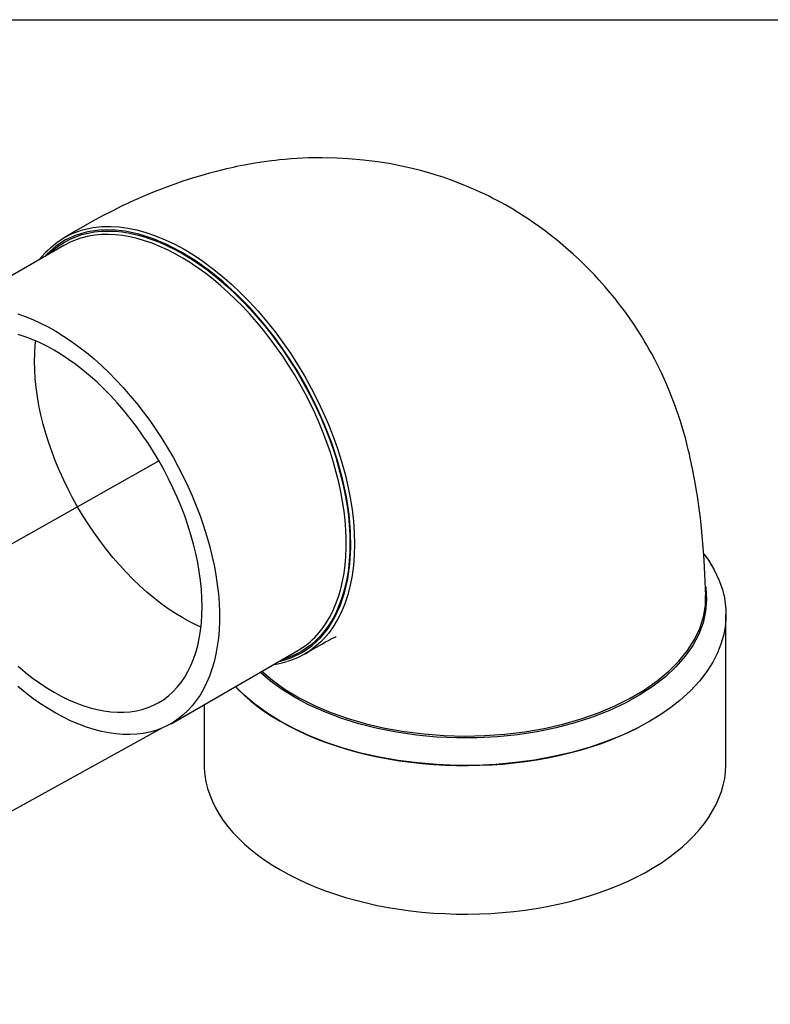
# Model space of a CAD drawing. Extents: x -44 to 294, y -64 to 104.
# Drawn here: x 165 to 166, y 47 to 47 of the extents above; entities that cross this region are included whole.
import ezdxf

# ---------------------------------------------------------------- set-up
doc = ezdxf.new("R2010")
doc.units = 0
doc.header["$LTSCALE"] = 0.5
doc.header["$MEASUREMENT"] = 0
doc.linetypes.add('CENTER', pattern=[2, 1.25, -0.25, 0.25, -0.25])
doc.linetypes.add('HIDDEN2', pattern=[0.1875, 0.125, -0.0625])
for name, color, linetype in [('Airvac-Drawing', 1, 'CONTINUOUS'), ('GRAVITY', 2, 'CONTINUOUS'), ('PROP-PIPE', 4, 'CONTINUOUS')]:
    doc.layers.add(name, color=color, linetype=linetype)

msp = doc.modelspace()

# ---------------------------------------------------------------- linework, layer by layer
at = {"layer": 'Airvac-Drawing', "linetype": 'CENTER', "ltscale": 0.5}
msp.add_line((165.15734, 46.99683), (165.37657, 47.12083), dxfattribs=at)
at = {"layer": 'Airvac-Drawing', "linetype": 'HIDDEN2', "ltscale": 0.25}
msp.add_line((165.37729, 47.05762), (165.30922, 47.02014), dxfattribs=at)
at = {"layer": 'GRAVITY'}
msp.add_lwpolyline([(166.16266, 44.89402), (164.30512, 44.89402), (164.30462, 47.22504), (166.16352, 47.22504)], close=True, dxfattribs=at)
at = {"layer": 'PROP-PIPE'}
for p, q in [((165.35416, 47.1717), (165.3242, 47.15441)), ((165.51056, 47.04928), (165.51056, 47.08445)), ((165.37946, 47.05869), (165.40941, 47.07598)), ((165.40057, 47.0708), (165.40052, 47.07085)), ((165.38726, 47.06319), (165.38726, 47.04928))]:
    msp.add_line(p, q, dxfattribs=at)
at = {"layer": 'PROP-PIPE', "flags": 128}
for points in [[(165.50578, 47.08905), (165.50574, 47.09054), (165.50559, 47.09404), (165.5054, 47.09734), (165.50518, 47.10037), (165.50494, 47.10306), (165.50476, 47.10491), (165.50459, 47.10652), (165.50443, 47.10787), (165.50429, 47.10902), (165.50414, 47.11008), (165.50397, 47.11133), (165.5038, 47.11246), (165.50362, 47.11367), (165.50336, 47.11519), (165.50307, 47.11686), (165.50275, 47.11852), (165.50244, 47.12002), (165.50229, 47.12071), (165.50213, 47.12146), (165.50192, 47.12238), (165.50166, 47.12347), (165.50142, 47.12444), (165.50122, 47.12521), (165.50104, 47.12589), (165.50081, 47.12673), (165.50052, 47.12776), (165.50013, 47.12908), (165.49979, 47.13017), (165.49951, 47.13101), (165.49925, 47.13179), (165.49898, 47.1326), (165.49864, 47.13355), (165.49788, 47.13558), (165.49714, 47.13743), (165.49658, 47.13877), (165.49603, 47.14001), (165.49539, 47.1414), (165.49462, 47.14301), (165.49372, 47.14477), (165.49303, 47.14607), (165.49245, 47.14713), (165.49187, 47.14815), (165.49126, 47.14919), (165.4906, 47.15027), (165.48983, 47.1515), (165.48878, 47.15311), (165.48775, 47.15461), (165.48683, 47.1559), (165.48599, 47.15703), (165.48513, 47.15815), (165.48427, 47.15925), (165.48324, 47.1605), (165.48195, 47.16201), (165.48063, 47.1635), (165.47949, 47.16473), (165.4785, 47.16576), (165.47724, 47.16702), (165.47595, 47.16828), (165.4745, 47.16962), (165.47276, 47.17116), (165.47087, 47.17275), (165.46911, 47.17415), (165.46764, 47.17527), (165.46649, 47.17611), (165.46525, 47.17699), (165.46394, 47.17787), (165.46268, 47.1787), (165.46156, 47.17941), (165.46021, 47.18023), (165.45845, 47.18125), (165.4573, 47.18189), (165.45636, 47.18239), (165.45552, 47.18282), (165.45458, 47.1833), (165.45357, 47.1838), (165.45251, 47.1843), (165.45143, 47.18479), (165.44845, 47.18605), (165.44546, 47.18719), (165.44373, 47.18779), (165.44208, 47.18832), (165.44037, 47.18884), (165.43838, 47.18939), (165.43615, 47.18995), (165.43394, 47.19045), (165.43098, 47.19102), (165.42823, 47.19146), (165.42497, 47.19187), (165.42142, 47.19218), (165.41866, 47.19234), (165.4152, 47.19241), (165.41194, 47.19237), (165.40915, 47.19224), (165.40787, 47.19215), (165.40639, 47.19203), (165.40512, 47.19191), (165.40415, 47.1918), (165.40317, 47.19169), (165.40211, 47.19155), (165.4008, 47.19137), (165.39936, 47.19114), (165.39799, 47.19091), (165.39681, 47.19069), (165.39581, 47.19049), (165.39493, 47.19031), (165.39416, 47.19014), (165.39347, 47.18999), (165.39258, 47.18979), (165.39142, 47.18951), (165.39019, 47.1892), (165.38923, 47.18895), (165.38853, 47.18876), (165.38755, 47.18848), (165.38622, 47.1881), (165.38474, 47.18764), (165.38349, 47.18725), (165.38205, 47.18677), (165.38036, 47.18619), (165.37836, 47.18546), (165.37678, 47.18486), (165.37548, 47.18435), (165.37372, 47.18363), (165.37164, 47.18274), (165.37066, 47.1823), (165.36985, 47.18193), (165.36919, 47.18162), (165.36862, 47.18135), (165.3678, 47.18096), (165.36672, 47.18043), (165.36537, 47.17974), (165.3636, 47.17882), (165.36154, 47.17771), (165.35921, 47.1764), (165.3566, 47.1749), (165.35419, 47.17349)], [(165.40489, 47.07337), (165.40537, 47.07346), (165.40801, 47.07432), (165.41046, 47.07553), (165.41271, 47.07709), (165.41475, 47.07899), (165.41656, 47.08121), (165.41812, 47.08372), (165.41942, 47.08653), (165.42046, 47.08961), (165.42123, 47.09294), (165.42173, 47.09647), (165.42193, 47.10021), (165.42186, 47.10412), (165.42151, 47.10818), (165.42088, 47.11233), (165.41997, 47.11657), (165.41879, 47.12088), (165.41735, 47.12521), (165.41567, 47.12952), (165.41375, 47.13379), (165.4116, 47.13801), (165.40924, 47.14212), (165.4067, 47.1461), (165.40398, 47.14992), (165.40109, 47.15356), (165.39808, 47.157), (165.39496, 47.16019), (165.39175, 47.16313), (165.38846, 47.16579), (165.38513, 47.16817), (165.38179, 47.17022), (165.37845, 47.17194), (165.37512, 47.17333), (165.37185, 47.17436), (165.36866, 47.17504), (165.36557, 47.17536), (165.36259, 47.17531), (165.35974, 47.1749), (165.35707, 47.17413), (165.35457, 47.173), (165.35226, 47.17151), (165.35017, 47.1697), (165.34964, 47.16909)], [(165.35046, 47.16957), (165.35069, 47.16979), (165.35182, 47.17079), (165.35302, 47.17168), (165.35428, 47.17248), (165.3556, 47.17318), (165.35698, 47.17376), (165.35841, 47.17425), (165.35989, 47.17462), (165.36142, 47.17489), (165.36299, 47.17505), (165.36461, 47.1751), (165.36626, 47.17504), (165.36795, 47.17488), (165.36966, 47.1746), (165.37141, 47.17422), (165.37317, 47.17373), (165.37496, 47.17313), (165.37676, 47.17243), (165.37857, 47.17163), (165.38039, 47.17072), (165.38222, 47.16972), (165.38404, 47.16861), (165.38586, 47.16742), (165.38768, 47.16613), (165.38948, 47.16475), (165.39127, 47.16328), (165.39303, 47.16173), (165.39478, 47.1601), (165.39649, 47.1584), (165.39818, 47.15662), (165.39983, 47.15477), (165.40145, 47.15285), (165.40302, 47.15088), (165.40455, 47.14884), (165.40603, 47.14676), (165.40746, 47.14462), (165.40884, 47.14244), (165.41016, 47.14023), (165.41142, 47.13797), (165.41262, 47.13569), (165.41375, 47.13338), (165.41482, 47.13106), (165.41581, 47.12872), (165.41674, 47.12637), (165.41759, 47.12401), (165.41836, 47.12166), (165.41906, 47.1193), (165.41968, 47.11696), (165.42022, 47.11464), (165.42068, 47.11233), (165.42106, 47.11005), (165.42135, 47.1078), (165.42156, 47.10559), (165.42169, 47.10341), (165.42173, 47.10128), (165.42169, 47.0992), (165.42156, 47.09717), (165.42135, 47.0952), (165.42106, 47.09329), (165.42068, 47.09144), (165.42022, 47.08967), (165.41968, 47.08797), (165.41906, 47.08634), (165.41836, 47.0848), (165.41759, 47.08334), (165.41674, 47.08196), (165.41581, 47.08068), (165.41482, 47.07949), (165.41375, 47.07839), (165.41262, 47.0774), (165.41142, 47.0765), (165.41016, 47.0757), (165.40884, 47.07501), (165.40746, 47.07442), (165.40603, 47.07394), (165.40572, 47.07385)], [(165.35049, 47.17066), (165.35109, 47.17124), (165.35258, 47.17245), (165.35418, 47.17349), (165.35579, 47.17433), (165.35748, 47.17501), (165.35832, 47.17527)], [(165.4129, 47.07858), (165.4134, 47.07907), (165.41443, 47.0802), (165.4154, 47.08142), (165.41629, 47.08274), (165.4171, 47.08414), (165.41784, 47.08564), (165.4185, 47.08721), (165.41909, 47.08886), (165.41959, 47.09059), (165.42001, 47.09239), (165.42034, 47.09426), (165.4206, 47.0962), (165.42077, 47.09819), (165.42085, 47.10024), (165.42085, 47.10234), (165.42077, 47.10449), (165.4206, 47.10667), (165.42034, 47.1089), (165.42001, 47.11116), (165.41959, 47.11344), (165.41909, 47.11575), (165.4185, 47.11808), (165.41784, 47.12041), (165.4171, 47.12276), (165.41629, 47.12511), (165.4154, 47.12745), (165.41443, 47.12979), (165.4134, 47.13211), (165.4123, 47.13442), (165.41113, 47.1367), (165.40989, 47.13896), (165.4086, 47.14118), (165.40725, 47.14337), (165.40584, 47.14551), (165.40438, 47.14761), (165.40288, 47.14965), (165.40132, 47.15164), (165.39973, 47.15357), (165.39809, 47.15543), (165.39642, 47.15723), (165.39472, 47.15895), (165.39299, 47.1606), (165.39124, 47.16217), (165.38946, 47.16365), (165.38767, 47.16505), (165.38587, 47.16636), (165.38406, 47.16758), (165.38224, 47.1687), (165.38042, 47.16972), (165.37861, 47.17065), (165.3768, 47.17147), (165.375, 47.1722), (165.37322, 47.17281), (165.37145, 47.17332), (165.36971, 47.17373), (165.36799, 47.17402), (165.36631, 47.17421), (165.36466, 47.17429), (165.36304, 47.17426), (165.36146, 47.17411), (165.35993, 47.17386), (165.35845, 47.17351), (165.35804, 47.17338)], [(165.35832, 47.17527), (165.35925, 47.17554), (165.36109, 47.17592), (165.36309, 47.17614), (165.36516, 47.17619), (165.36719, 47.17607), (165.36926, 47.1758), (165.37137, 47.17537), (165.37352, 47.17478), (165.3758, 47.174), (165.37811, 47.17304), (165.38033, 47.17199), (165.38254, 47.17078), (165.38476, 47.16944), (165.38698, 47.16795), (165.38929, 47.16625), (165.39158, 47.16441), (165.39373, 47.16253), (165.39584, 47.16053), (165.39792, 47.15842), (165.39995, 47.15621), (165.40202, 47.15378), (165.40404, 47.15125), (165.40588, 47.14877), (165.40766, 47.1462), (165.40935, 47.14357), (165.41097, 47.14088), (165.41258, 47.138), (165.41408, 47.13507), (165.41542, 47.13225), (165.41665, 47.12941), (165.41778, 47.12655), (165.4188, 47.12368), (165.41976, 47.12067), (165.42059, 47.11767), (165.42126, 47.11484), (165.42181, 47.11204), (165.42225, 47.10926), (165.42256, 47.10656), (165.42275, 47.10376), (165.42281, 47.10103), (165.42275, 47.09851), (165.42256, 47.09606), (165.42224, 47.09369), (165.42181, 47.09144), (165.42123, 47.08917), (165.42051, 47.08702), (165.41972, 47.08508), (165.4188, 47.08327), (165.41777, 47.08158), (165.41665, 47.08003), (165.41535, 47.07854), (165.41482, 47.07804)], [(165.35804, 47.17338), (165.35702, 47.17304), (165.35564, 47.17247), (165.35432, 47.17179), (165.35416, 47.1717)], [(165.35041, 47.1706), (165.3498, 47.17001), (165.34881, 47.16889), (165.34842, 47.16839)], [(165.34326, 47.15552), (165.34504, 47.1549), (165.34684, 47.15418), (165.34865, 47.15336), (165.35046, 47.15243), (165.35228, 47.1514), (165.3541, 47.15028), (165.35591, 47.14906), (165.35771, 47.14776), (165.35951, 47.14636), (165.36128, 47.14487), (165.36303, 47.1433), (165.36476, 47.14166), (165.36646, 47.13993), (165.36813, 47.13814), (165.36977, 47.13627), (165.37136, 47.13435), (165.37292, 47.13236), (165.37443, 47.13031), (165.37588, 47.12822), (165.37729, 47.12607), (165.37864, 47.12389), (165.37994, 47.12166), (165.38117, 47.11941), (165.38234, 47.11713), (165.38344, 47.11482), (165.38447, 47.1125), (165.38544, 47.11016), (165.38633, 47.10781), (165.38714, 47.10547), (165.38788, 47.10312), (165.38855, 47.10078), (165.38913, 47.09846), (165.38963, 47.09615), (165.39005, 47.09386), (165.39039, 47.0916), (165.39064, 47.08938), (165.39081, 47.08719), (165.39089, 47.08504), (165.39089, 47.08294), (165.39081, 47.0809), (165.39064, 47.0789), (165.39039, 47.07697), (165.39005, 47.0751), (165.38963, 47.0733), (165.38913, 47.07157), (165.38855, 47.06992), (165.38788, 47.06834), (165.38714, 47.06685), (165.38633, 47.06544), (165.38544, 47.06413), (165.38447, 47.0629), (165.38344, 47.06177), (165.38234, 47.06074), (165.38117, 47.05981), (165.37994, 47.05897), (165.37864, 47.05824), (165.37729, 47.05762), (165.37588, 47.0571), (165.37443, 47.05669), (165.37292, 47.05638), (165.37136, 47.05619), (165.36977, 47.0561), (165.36813, 47.05613), (165.36646, 47.05626), (165.36476, 47.0565), (165.36303, 47.05685), (165.36128, 47.05731), (165.35951, 47.05787), (165.35771, 47.05854), (165.35591, 47.05931), (165.3541, 47.06019), (165.35228, 47.06116), (165.35046, 47.06224), (165.34865, 47.06341), (165.34684, 47.06467), (165.34504, 47.06603), (165.34326, 47.06747)], [(165.38682, 47.08634), (165.38678, 47.08835), (165.38665, 47.0904), (165.38644, 47.09249), (165.38615, 47.09462), (165.38577, 47.09677), (165.38531, 47.09894), (165.38478, 47.10114), (165.38416, 47.10335), (165.38346, 47.10556), (165.38269, 47.10778), (165.38184, 47.10999), (165.38092, 47.1122), (165.37993, 47.11439), (165.37888, 47.11657), (165.37776, 47.11872), (165.37657, 47.12084), (165.37533, 47.12292), (165.37403, 47.12497), (165.37267, 47.12697), (165.37127, 47.12892), (165.36982, 47.13082), (165.36832, 47.13266), (165.36679, 47.13444), (165.36522, 47.13615), (165.36362, 47.13779), (165.36198, 47.13935), (165.36033, 47.14084), (165.35865, 47.14224), (165.35696, 47.14356), (165.35526, 47.14478), (165.35354, 47.14592), (165.35183, 47.14696), (165.35011, 47.1479), (165.3484, 47.14874), (165.34669, 47.14948), (165.345, 47.15012), (165.34332, 47.15065)], [(165.38655, 47.08149), (165.38565, 47.0819), (165.38394, 47.08274), (165.38222, 47.08368), (165.3805, 47.08472), (165.37879, 47.08586), (165.37708, 47.08708), (165.37539, 47.0884), (165.37372, 47.0898), (165.37206, 47.09129), (165.37043, 47.09285), (165.36883, 47.09449), (165.36726, 47.0962), (165.36572, 47.09798), (165.36423, 47.09982), (165.36278, 47.10171), (165.36137, 47.10367), (165.36002, 47.10567), (165.35872, 47.10772), (165.35747, 47.1098), (165.35629, 47.11192), (165.35517, 47.11407), (165.35411, 47.11625), (165.35312, 47.11844), (165.3522, 47.12064), (165.35136, 47.12286), (165.35058, 47.12508), (165.34989, 47.12729), (165.34927, 47.1295), (165.34873, 47.13169), (165.34827, 47.13387), (165.3479, 47.13602), (165.3476, 47.13815), (165.34739, 47.14024), (165.34727, 47.14229), (165.34722, 47.14429), (165.34727, 47.14625), (165.34739, 47.14816), (165.34749, 47.14915)], [(165.50529, 47.09883), (165.50641, 47.09731), (165.50778, 47.09503), (165.50888, 47.09271), (165.5097, 47.09037), (165.51018, 47.08839), (165.51046, 47.08641), (165.51051, 47.08579), (165.51054, 47.08516), (165.51056, 47.08454), (165.51055, 47.08392), (165.51052, 47.0833), (165.51034, 47.08147), (165.50997, 47.07954), (165.50938, 47.07751), (165.50855, 47.07541), (165.50744, 47.07324), (165.50602, 47.07102), (165.50427, 47.06875), (165.50216, 47.06647), (165.49967, 47.0642), (165.49753, 47.06252), (165.49516, 47.06086), (165.49255, 47.05925), (165.4897, 47.05769)], [(165.50571, 47.09117), (165.50579, 47.09079), (165.50598, 47.08803), (165.50576, 47.08526), (165.50514, 47.08252), (165.50412, 47.07982), (165.50271, 47.07718), (165.50091, 47.07461), (165.49875, 47.07214), (165.49624, 47.06979), (165.49339, 47.06757), (165.49021, 47.06548), (165.48674, 47.06356), (165.48302, 47.06181), (165.47905, 47.06026), (165.47485, 47.0589), (165.47047, 47.05774), (165.46595, 47.0568), (165.46131, 47.05609), (165.45656, 47.0556), (165.45176, 47.05535), (165.44696, 47.05532), (165.44217, 47.05554), (165.43742, 47.05598), (165.43274, 47.05666), (165.4282, 47.05755), (165.42381, 47.05867), (165.41959, 47.06), (165.41557, 47.06153), (165.4118, 47.06324), (165.40863, 47.06494), (165.40569, 47.06677), (165.40299, 47.06873), (165.40057, 47.0708)], [(165.50537, 47.08473), (165.5057, 47.08666), (165.50576, 47.08905)], [(165.34332, 47.07226), (165.345, 47.07085), (165.34669, 47.06954), (165.3484, 47.06831), (165.35011, 47.06718), (165.35183, 47.06614), (165.35354, 47.06519), (165.35526, 47.06435), (165.35696, 47.06361), (165.35865, 47.06297), (165.36033, 47.06244), (165.36198, 47.06201), (165.36362, 47.06169), (165.36522, 47.06148), (165.36679, 47.06138), (165.36832, 47.06138), (165.36982, 47.0615), (165.37127, 47.06172), (165.37267, 47.06205), (165.37403, 47.06249), (165.37533, 47.06304), (165.37657, 47.06369), (165.37776, 47.06444), (165.37888, 47.06529), (165.37993, 47.06625), (165.38092, 47.0673), (165.38184, 47.06844), (165.38269, 47.06968), (165.38346, 47.07101), (165.38416, 47.07242), (165.38478, 47.07391), (165.38531, 47.07548), (165.38577, 47.07713), (165.38615, 47.07885), (165.38644, 47.08063), (165.38665, 47.08248), (165.38678, 47.08439), (165.38682, 47.08634)], [(165.4009, 47.07107), (165.40342, 47.06894), (165.40644, 47.06679), (165.40977, 47.0648), (165.41336, 47.06298), (165.41721, 47.06135), (165.42129, 47.05991), (165.42557, 47.05866), (165.43, 47.05764), (165.43457, 47.05683), (165.43926, 47.05625), (165.44401, 47.05589), (165.44878, 47.05577), (165.45356, 47.05588), (165.45832, 47.05622), (165.46301, 47.05679), (165.46759, 47.05758), (165.47204, 47.0586), (165.47634, 47.05983), (165.48045, 47.06126), (165.48432, 47.06288), (165.48793, 47.06468), (165.49129, 47.06666), (165.49434, 47.06879), (165.49706, 47.07106), (165.49943, 47.07345), (165.50146, 47.07595), (165.50311, 47.07855), (165.50437, 47.08121), (165.50523, 47.08391), (165.50537, 47.08473)], [(165.41112, 47.0752), (165.41242, 47.07596), (165.41386, 47.07679), (165.41505, 47.07747), (165.41598, 47.07799), (165.41669, 47.07837), (165.41717, 47.07863), (165.41746, 47.07878), (165.41769, 47.0789), (165.418, 47.07905), (165.41825, 47.07917), (165.41841, 47.07924), (165.41846, 47.07926)], [(165.41482, 47.07804), (165.41394, 47.07721), (165.4125, 47.07609), (165.41097, 47.07511), (165.40935, 47.07428), (165.40766, 47.07362), (165.40692, 47.07341)], [(165.40941, 47.07598), (165.40989, 47.07627), (165.41113, 47.0771), (165.4123, 47.07803), (165.4129, 47.07858)], [(165.40369, 47.07268), (165.40427, 47.07275), (165.40574, 47.07305), (165.40683, 47.07335)], [(165.39466, 47.06747), (165.39532, 47.06678), (165.39673, 47.06542), (165.39824, 47.0641), (165.39985, 47.06283), (165.40156, 47.06159), (165.40335, 47.0604), (165.40524, 47.05925), (165.40722, 47.05816), (165.40928, 47.05712), (165.41141, 47.05613), (165.41362, 47.0552), (165.4159, 47.05432), (165.41824, 47.0535), (165.42065, 47.05275), (165.42311, 47.05205), (165.42562, 47.05142), (165.42818, 47.05086), (165.43078, 47.05036), (165.43341, 47.04993), (165.43607, 47.04957), (165.43876, 47.04927), (165.44147, 47.04905), (165.4442, 47.04889), (165.44693, 47.04881), (165.44967, 47.04879), (165.45241, 47.04885), (165.45514, 47.04897), (165.45785, 47.04916), (165.46055, 47.04943), (165.46323, 47.04976), (165.46588, 47.05016), (165.46849, 47.05063), (165.47107, 47.05117), (165.4736, 47.05177), (165.47608, 47.05243), (165.47851, 47.05316), (165.48088, 47.05395), (165.48319, 47.0548), (165.48543, 47.05571), (165.4876, 47.05667), (165.4897, 47.05769)], [(165.4897, 47.05769), (165.48608, 47.05599), (165.48226, 47.05445), (165.47825, 47.05309), (165.47408, 47.0519), (165.46977, 47.0509), (165.46533, 47.05009), (165.46081, 47.04948), (165.45621, 47.04906), (165.45157, 47.04884), (165.44691, 47.04883), (165.44228, 47.04902), (165.43769, 47.0494), (165.43315, 47.04999), (165.42869, 47.05078), (165.42434, 47.05176), (165.42016, 47.05292), (165.41615, 47.05425), (165.4123, 47.05577), (165.40866, 47.05744), (165.40525, 47.05928), (165.4021, 47.06125), (165.39922, 47.06335), (165.39661, 47.06557), (165.39471, 47.06749)], [(165.38726, 47.04928), (165.3873, 47.0481), (165.38745, 47.04653), (165.38772, 47.04496), (165.38811, 47.0434), (165.38862, 47.04186), (165.38925, 47.04032), (165.38999, 47.03881), (165.39085, 47.03731), (165.39182, 47.03584), (165.39291, 47.0344), (165.3941, 47.03298), (165.39541, 47.0316), (165.39681, 47.03025), (165.39832, 47.02894), (165.39993, 47.02767), (165.40164, 47.02644), (165.40343, 47.02525), (165.40532, 47.02412), (165.40729, 47.02303), (165.40934, 47.02199), (165.41147, 47.02101), (165.41367, 47.02008), (165.41595, 47.01921), (165.41828, 47.01839), (165.42068, 47.01764), (165.42313, 47.01695), (165.42563, 47.01633), (165.42818, 47.01576), (165.43077, 47.01527), (165.43339, 47.01484), (165.43605, 47.01447), (165.43873, 47.01418), (165.44143, 47.01395), (165.44414, 47.0138), (165.44686, 47.01371), (165.44959, 47.01369), (165.45232, 47.01375), (165.45504, 47.01387), (165.45774, 47.01406), (165.46043, 47.01432), (165.4631, 47.01465), (165.46574, 47.01504), (165.46835, 47.01551), (165.47092, 47.01604), (165.47344, 47.01663), (165.47592, 47.01729), (165.47834, 47.01801), (165.48071, 47.01879), (165.48302, 47.01963), (165.48526, 47.02053), (165.48742, 47.02149), (165.48951, 47.0225), (165.49153, 47.02356), (165.49345, 47.02468), (165.4953, 47.02584), (165.49705, 47.02705), (165.4987, 47.0283), (165.50026, 47.02959), (165.50172, 47.03092), (165.50308, 47.03229), (165.50432, 47.03369), (165.50547, 47.03512), (165.50649, 47.03658), (165.50741, 47.03806), (165.50821, 47.03956), (165.5089, 47.04109), (165.50947, 47.04263), (165.50992, 47.04418), (165.51025, 47.04574), (165.51046, 47.04731), (165.51055, 47.04889), (165.51056, 47.04928)]]:
    msp.add_lwpolyline(points, dxfattribs=at)

doc.saveas('drawing.dxf')
